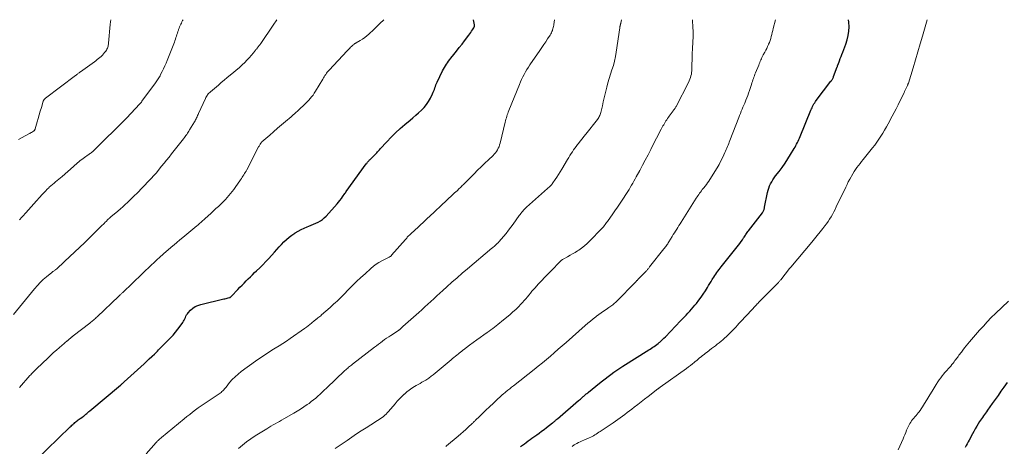
# Model space of a CAD drawing. Units: feet. Extents: x 1995000 to 2000000, y 560000 to 565000.
# Drawn here: x 1995278 to 1995580, y 564869 to 565000 of the extents above; entities that cross this region are included whole.
import ezdxf

# ---------------------------------------------------------------- set-up
doc = ezdxf.new("R2010")
doc.units = ezdxf.units.FT
doc.header["$LTSCALE"] = 100
doc.header["$MEASUREMENT"] = 0
doc.layers.add('CONTOUR INDEX', color=32, linetype='Continuous', lineweight=25)
doc.layers.add('CONTOUR INTERMEDIATE', color=40, linetype='Continuous', lineweight=15)

msp = doc.modelspace()

# ---------------------------------------------------------------- linework, layer by layer
at = {"layer": 'CONTOUR INDEX', "flags": 128}
for points, elevation in [([(1995417.95, 564997.94), (1995417.97, 564998.07), (1995417.99, 564998.2), (1995417.99, 564998.33), (1995417.97, 564998.46), (1995417.81, 564999.44), (1995417.71, 565000)], 920), ([(1995432.12, 564869.26), (1995432.7, 564869.68), (1995433.28, 564870.09), (1995433.86, 564870.51), (1995434.45, 564870.92), (1995435.03, 564871.34), (1995435.61, 564871.75), (1995436.19, 564872.17), (1995436.77, 564872.59), (1995437.1, 564872.82), (1995437.83, 564873.36), (1995438.57, 564873.91), (1995439.3, 564874.46), (1995440.02, 564875.02), (1995441.89, 564876.47), (1995442.09, 564876.63), (1995442.28, 564876.78), (1995442.48, 564876.94), (1995442.68, 564877.1), (1995442.87, 564877.26), (1995443.07, 564877.42), (1995443.26, 564877.58), (1995443.45, 564877.74), (1995449.89, 564883.28), (1995450.18, 564883.53), (1995450.46, 564883.77), (1995450.75, 564884.02), (1995451.03, 564884.27), (1995451.34, 564884.55), (1995451.47, 564884.66), (1995451.6, 564884.77), (1995451.73, 564884.88), (1995451.86, 564884.99), (1995452.04, 564885.14), (1995452.25, 564885.33), (1995452.47, 564885.51), (1995452.7, 564885.69), (1995452.92, 564885.87), (1995456.32, 564888.63), (1995457.19, 564889.31), (1995458.06, 564889.99), (1995458.94, 564890.66), (1995459.82, 564891.32), (1995460.72, 564891.96), (1995461.63, 564892.59), (1995462.55, 564893.2), (1995463.48, 564893.8), (1995471.42, 564898.83), (1995471.84, 564899.1), (1995472.25, 564899.36), (1995472.67, 564899.63), (1995473.08, 564899.9), (1995473.49, 564900.17), (1995473.88, 564900.46), (1995474.27, 564900.77), (1995474.65, 564901.08), (1995474.8, 564901.21), (1995475.24, 564901.61), (1995475.67, 564902.01), (1995476.1, 564902.42), (1995476.51, 564902.84), (1995481.2, 564907.72), (1995481.77, 564908.31), (1995482.33, 564908.9), (1995482.89, 564909.49), (1995483.45, 564910.09), (1995484, 564910.69), (1995484.54, 564911.3), (1995485.07, 564911.91), (1995485.6, 564912.54), (1995486.06, 564913.1), (1995486.79, 564914.03), (1995487.5, 564914.98), (1995488.16, 564915.95), (1995488.8, 564916.94), (1995489.4, 564917.91), (1995489.78, 564918.52), (1995490.16, 564919.14), (1995490.53, 564919.76), (1995490.9, 564920.39), (1995491.07, 564920.68), (1995491.36, 564921.15), (1995491.67, 564921.62), (1995491.98, 564922.08), (1995492.31, 564922.54), (1995492.65, 564922.98), (1995492.98, 564923.43), (1995493.33, 564923.87), (1995493.68, 564924.31), (1995498.56, 564930.41), (1995498.97, 564930.94), (1995499.38, 564931.47), (1995499.76, 564932.02), (1995500.14, 564932.57), (1995500.52, 564933.13), (1995500.7, 564933.41), (1995500.89, 564933.68), (1995501.07, 564933.96), (1995501.25, 564934.24), (1995501.43, 564934.51), (1995501.62, 564934.79), (1995501.82, 564935.06), (1995502.02, 564935.32), (1995506.31, 564940.88), (1995506.44, 564941.06), (1995506.55, 564941.25), (1995506.65, 564941.45), (1995506.74, 564941.66), (1995506.81, 564941.87), (1995506.87, 564942.09), (1995506.93, 564942.31), (1995506.97, 564942.52), (1995507.85, 564947.05), (1995508.02, 564947.75), (1995508.23, 564948.43), (1995508.5, 564949.08), (1995508.8, 564949.73), (1995509.16, 564950.35), (1995509.53, 564950.96), (1995509.93, 564951.56), (1995510.35, 564952.13), (1995511.4, 564953.5), (1995512.33, 564954.77), (1995513.24, 564956.05), (1995514.1, 564957.37), (1995514.94, 564958.7), (1995516.03, 564960.52), (1995516.29, 564960.97), (1995516.54, 564961.42), (1995516.78, 564961.88), (1995517.01, 564962.34), (1995517.23, 564962.81), (1995517.45, 564963.28), (1995517.66, 564963.75), (1995517.86, 564964.23), (1995521.15, 564972.26), (1995521.32, 564972.65), (1995521.5, 564973.05), (1995521.69, 564973.43), (1995521.88, 564973.82), (1995522.1, 564974.19), (1995522.32, 564974.56), (1995522.56, 564974.92), (1995522.82, 564975.27), (1995527.31, 564981.14), (1995527.43, 564981.3), (1995527.55, 564981.47), (1995527.67, 564981.65), (1995527.78, 564981.83), (1995527.88, 564982.01), (1995527.97, 564982.2), (1995528.06, 564982.39), (1995528.13, 564982.58), (1995529.24, 564985.61), (1995529.27, 564985.69), (1995529.3, 564985.78), (1995529.33, 564985.86), (1995529.36, 564985.94), (1995529.39, 564986.02), (1995529.42, 564986.1), (1995529.45, 564986.18), (1995529.48, 564986.26), (1995529.93, 564987.41), (1995530.18, 564988.07), (1995530.43, 564988.73), (1995530.69, 564989.38), (1995530.94, 564990.04), (1995531.88, 564992.48), (1995532.31, 564993.79), (1995532.64, 564995.12), (1995532.82, 564996.48), (1995532.91, 564997.85), (1995532.84, 564999.22), (1995532.73, 565000)], 940), ([(1995283.18, 564864.84), (1995293.97, 564875.26), (1995294.24, 564875.51), (1995294.51, 564875.77), (1995294.79, 564876.02), (1995295.07, 564876.27), (1995295.13, 564876.32), (1995295.39, 564876.54), (1995295.65, 564876.76), (1995295.91, 564876.97), (1995296.17, 564877.17), (1995296.44, 564877.38), (1995296.71, 564877.57), (1995296.99, 564877.77), (1995297.27, 564877.95), (1995297.64, 564878.2), (1995297.73, 564878.26), (1995297.82, 564878.33), (1995297.92, 564878.39), (1995298.01, 564878.46), (1995298.1, 564878.53), (1995298.18, 564878.6), (1995298.27, 564878.67), (1995298.36, 564878.74), (1995298.79, 564879.12), (1995299.09, 564879.39), (1995299.39, 564879.65), (1995299.7, 564879.91), (1995300.01, 564880.17), (1995309.37, 564888.03), (1995309.52, 564888.15), (1995309.67, 564888.28), (1995309.81, 564888.4), (1995309.96, 564888.53), (1995310.11, 564888.65), (1995310.25, 564888.78), (1995310.39, 564888.91), (1995310.54, 564889.04), (1995316.61, 564894.59), (1995317.02, 564894.96), (1995317.42, 564895.33), (1995317.82, 564895.7), (1995318.22, 564896.06), (1995319, 564896.77), (1995319.11, 564896.87), (1995319.77, 564897.53), (1995320.09, 564897.85), (1995320.41, 564898.17), (1995320.73, 564898.49), (1995321.04, 564898.81), (1995324.74, 564902.55), (1995325.53, 564903.38), (1995326.28, 564904.24), (1995326.99, 564905.14), (1995327.67, 564906.07), (1995328.48, 564907.24), (1995328.71, 564907.61), (1995328.93, 564907.98), (1995329.11, 564908.37), (1995329.28, 564908.77), (1995329.45, 564909.16), (1995329.65, 564909.54), (1995329.9, 564909.89), (1995330.18, 564910.22), (1995330.88, 564910.96), (1995331.58, 564911.58), (1995332.32, 564912.1), (1995333.15, 564912.48), (1995334.03, 564912.77), (1995341.1, 564914.43), (1995341.43, 564914.51), (1995341.76, 564914.6), (1995342.09, 564914.68), (1995342.41, 564914.77), (1995342.92, 564914.91), (1995342.99, 564914.93), (1995343.06, 564914.96), (1995343.12, 564915.01), (1995343.18, 564915.05), (1995343.24, 564915.11), (1995343.3, 564915.16), (1995343.35, 564915.21), (1995343.41, 564915.27), (1995345.41, 564917.38), (1995346.04, 564918.03), (1995346.67, 564918.68), (1995347.3, 564919.33), (1995347.94, 564919.97), (1995348.58, 564920.61), (1995349.22, 564921.24), (1995349.87, 564921.87), (1995350.53, 564922.5), (1995351.14, 564923.08), (1995352.09, 564924.01), (1995353.02, 564924.94), (1995353.94, 564925.9), (1995354.85, 564926.87), (1995356.6, 564928.79), (1995357.33, 564929.58), (1995358.06, 564930.37), (1995358.8, 564931.15), (1995359.54, 564931.92), (1995360.31, 564932.66), (1995361.11, 564933.37), (1995361.96, 564934.02), (1995362.84, 564934.63), (1995362.95, 564934.7), (1995363.85, 564935.24), (1995364.76, 564935.73), (1995365.71, 564936.17), (1995366.67, 564936.56), (1995367.2, 564936.76), (1995367.91, 564937.04), (1995368.62, 564937.33), (1995369.33, 564937.64), (1995370.02, 564937.97), (1995370.69, 564938.34), (1995371.32, 564938.76), (1995371.89, 564939.25), (1995372.43, 564939.79), (1995375.81, 564943.56), (1995376.27, 564944.09), (1995376.71, 564944.63), (1995377.13, 564945.18), (1995377.53, 564945.75), (1995378.22, 564946.76), (1995378.27, 564946.83), (1995378.31, 564946.9), (1995378.36, 564946.98), (1995378.41, 564947.05), (1995378.46, 564947.12), (1995378.51, 564947.19), (1995378.56, 564947.26), (1995378.62, 564947.33), (1995384.79, 564955.8), (1995384.92, 564955.99), (1995385.06, 564956.17), (1995385.2, 564956.34), (1995385.35, 564956.52), (1995385.5, 564956.69), (1995385.65, 564956.86), (1995385.81, 564957.02), (1995385.97, 564957.18), (1995386.85, 564958.04), (1995387.14, 564958.33), (1995387.43, 564958.62), (1995387.71, 564958.91), (1995387.99, 564959.2), (1995388.27, 564959.5), (1995388.54, 564959.8), (1995388.81, 564960.09), (1995389.08, 564960.39), (1995391.09, 564962.63), (1995392.4, 564964.01), (1995393.74, 564965.35), (1995395.15, 564966.63), (1995396.59, 564967.88), (1995398.19, 564969.19), (1995399.09, 564969.94), (1995399.97, 564970.71), (1995400.84, 564971.49), (1995401.69, 564972.29), (1995402.49, 564973.13), (1995403.22, 564974.03), (1995403.86, 564974.99), (1995404.43, 564976), (1995405.09, 564977.34), (1995405.29, 564977.77), (1995405.49, 564978.21), (1995405.66, 564978.65), (1995405.82, 564979.1), (1995405.98, 564979.55), (1995406.16, 564980), (1995406.34, 564980.43), (1995406.54, 564980.87), (1995408.19, 564984.3), (1995408.45, 564984.82), (1995408.73, 564985.34), (1995409.03, 564985.84), (1995409.34, 564986.33), (1995409.67, 564986.81), (1995410.01, 564987.29), (1995410.37, 564987.76), (1995410.73, 564988.21), (1995411.67, 564989.38), (1995412.5, 564990.41), (1995413.32, 564991.46), (1995414.14, 564992.51), (1995414.95, 564993.57), (1995416.26, 564995.3), (1995416.54, 564995.69), (1995416.82, 564996.08), (1995417.09, 564996.48), (1995417.36, 564996.88), (1995417.74, 564997.47), (1995417.8, 564997.58), (1995417.86, 564997.7), (1995417.91, 564997.82), (1995417.95, 564997.94)], 920), ([(1995581.35, 564888.84), (1995580.36, 564887.44), (1995579.47, 564886.17), (1995578.58, 564884.91), (1995577.68, 564883.65), (1995576.78, 564882.39), (1995575.31, 564880.32), (1995575, 564879.89), (1995574.69, 564879.46), (1995574.39, 564879.03), (1995574.08, 564878.6), (1995573.77, 564878.17), (1995573.48, 564877.73), (1995573.18, 564877.29), (1995572.9, 564876.85), (1995572.5, 564876.21), (1995572.03, 564875.44), (1995571.57, 564874.66), (1995571.12, 564873.87), (1995570.69, 564873.07), (1995569.69, 564871.18), (1995569.39, 564870.62), (1995569.08, 564870.06), (1995568.78, 564869.5), (1995568.47, 564868.94)], 940)]:
    msp.add_lwpolyline(points, dxfattribs=dict(at, elevation=elevation))
at = {"layer": 'CONTOUR INTERMEDIATE', "flags": 128}
for points, elevation in [([(1995276.62, 564909.63), (1995283.06, 564917.58), (1995283.9, 564918.56), (1995284.78, 564919.5), (1995285.71, 564920.38), (1995286.68, 564921.23), (1995288.29, 564922.56), (1995288.49, 564922.71), (1995288.68, 564922.86), (1995288.89, 564922.99), (1995289.09, 564923.12), (1995289.49, 564923.35), (1995289.59, 564923.43), (1995289.85, 564923.67), (1995289.97, 564923.78), (1995290.08, 564923.89), (1995290.2, 564924), (1995290.32, 564924.11), (1995290.82, 564924.58), (1995291.19, 564924.93), (1995291.56, 564925.28), (1995291.92, 564925.63), (1995292.29, 564925.97), (1995298.36, 564931.68), (1995298.45, 564931.77), (1995298.55, 564931.86), (1995298.65, 564931.96), (1995298.75, 564932.05), (1995298.85, 564932.15), (1995298.94, 564932.24), (1995299.04, 564932.34), (1995299.14, 564932.43), (1995303.73, 564937), (1995304.04, 564937.3), (1995304.35, 564937.61), (1995304.66, 564937.92), (1995304.97, 564938.22), (1995305.51, 564938.76), (1995305.54, 564938.8), (1995305.58, 564938.84), (1995305.62, 564938.87), (1995305.66, 564938.91), (1995305.71, 564938.95), (1995305.75, 564938.99), (1995305.79, 564939.02), (1995305.83, 564939.06), (1995305.98, 564939.18), (1995306.1, 564939.28), (1995306.21, 564939.37), (1995306.33, 564939.47), (1995306.45, 564939.57), (1995308.6, 564941.38), (1995309.35, 564942.02), (1995310.09, 564942.67), (1995310.82, 564943.34), (1995311.55, 564944.01), (1995312.26, 564944.7), (1995312.96, 564945.39), (1995313.66, 564946.09), (1995314.35, 564946.8), (1995320.09, 564952.76), (1995320.15, 564952.83), (1995320.22, 564952.9), (1995320.29, 564952.98), (1995320.36, 564953.05), (1995320.42, 564953.13), (1995320.49, 564953.2), (1995320.55, 564953.28), (1995320.61, 564953.36), (1995322.01, 564955.08), (1995322.77, 564956.03), (1995323.53, 564956.97), (1995324.28, 564957.92), (1995325.03, 564958.87), (1995328.72, 564963.55), (1995328.97, 564963.87), (1995329.22, 564964.2), (1995329.46, 564964.53), (1995329.7, 564964.85), (1995329.93, 564965.19), (1995330.16, 564965.53), (1995330.38, 564965.87), (1995330.59, 564966.22), (1995332.07, 564968.69), (1995332.25, 564969), (1995332.42, 564969.32), (1995332.59, 564969.64), (1995332.75, 564969.96), (1995332.9, 564970.29), (1995333.05, 564970.61), (1995333.21, 564970.94), (1995333.36, 564971.27), (1995335.47, 564975.9), (1995335.61, 564976.18), (1995335.76, 564976.46), (1995335.93, 564976.73), (1995336.12, 564976.99), (1995336.31, 564977.24), (1995336.52, 564977.47), (1995336.75, 564977.7), (1995336.98, 564977.91), (1995339.4, 564979.99), (1995340.3, 564980.76), (1995341.21, 564981.52), (1995342.14, 564982.27), (1995343.06, 564983.01), (1995343.15, 564983.08), (1995344.03, 564983.8), (1995344.9, 564984.52), (1995345.74, 564985.27), (1995346.58, 564986.03), (1995346.75, 564986.19), (1995347.48, 564986.9), (1995348.19, 564987.62), (1995348.87, 564988.37), (1995349.53, 564989.13), (1995350.6, 564990.4), (1995350.72, 564990.55), (1995350.84, 564990.69), (1995350.95, 564990.83), (1995351.07, 564990.97), (1995351.19, 564991.12), (1995351.3, 564991.26), (1995351.42, 564991.4), (1995351.53, 564991.54), (1995351.64, 564991.69), (1995351.75, 564991.83), (1995351.86, 564991.98), (1995351.96, 564992.13), (1995352.08, 564992.29), (1995352.18, 564992.44), (1995352.29, 564992.6), (1995352.4, 564992.75), (1995356.21, 564998.34), (1995357.35, 565000)], 912), ([(1995278.12, 564963.34), (1995281.25, 564965.03), (1995281.53, 564965.18), (1995281.8, 564965.33), (1995282.08, 564965.49), (1995282.35, 564965.64), (1995282.7, 564965.85), (1995282.79, 564965.91), (1995282.88, 564965.98), (1995282.96, 564966.06), (1995283.04, 564966.14), (1995283.1, 564966.23), (1995283.16, 564966.33), (1995283.21, 564966.43), (1995283.24, 564966.54), (1995283.85, 564968.68), (1995284.17, 564969.78), (1995284.48, 564970.88), (1995284.8, 564971.98), (1995285.12, 564973.08), (1995285.69, 564975), (1995285.73, 564975.13), (1995285.79, 564975.26), (1995285.85, 564975.38), (1995285.92, 564975.5), (1995285.94, 564975.53), (1995286.03, 564975.65), (1995286.14, 564975.77), (1995286.25, 564975.87), (1995286.37, 564975.97), (1995295.61, 564982.91), (1995295.8, 564983.05), (1995295.98, 564983.19), (1995296.17, 564983.33), (1995296.35, 564983.48), (1995296.54, 564983.62), (1995296.73, 564983.76), (1995296.91, 564983.9), (1995297.1, 564984.03), (1995301.42, 564987.13), (1995301.84, 564987.44), (1995302.26, 564987.76), (1995302.67, 564988.08), (1995303.08, 564988.41), (1995303.48, 564988.75), (1995303.85, 564989.11), (1995304.2, 564989.5), (1995304.52, 564989.91), (1995304.88, 564990.39), (1995305.07, 564990.66), (1995305.23, 564990.95), (1995305.36, 564991.25), (1995305.47, 564991.55), (1995305.56, 564991.87), (1995305.63, 564992.19), (1995305.69, 564992.52), (1995305.73, 564992.84), (1995306.27, 564998.56), (1995306.36, 564999.38), (1995306.43, 565000)], 904), ([(1995278.38, 564938.73), (1995279.13, 564939.52), (1995280.63, 564941.13), (1995280.9, 564941.43), (1995281.18, 564941.73), (1995281.46, 564942.03), (1995281.73, 564942.33), (1995282.01, 564942.63), (1995282.28, 564942.94), (1995282.55, 564943.24), (1995282.82, 564943.55), (1995285.37, 564946.44), (1995285.87, 564946.98), (1995286.37, 564947.51), (1995286.89, 564948.03), (1995287.42, 564948.53), (1995287.56, 564948.66), (1995288.03, 564949.09), (1995288.51, 564949.51), (1995289, 564949.92), (1995289.5, 564950.32), (1995289.99, 564950.73), (1995290.49, 564951.13), (1995290.97, 564951.54), (1995291.46, 564951.96), (1995294.94, 564955.02), (1995295.36, 564955.39), (1995295.78, 564955.75), (1995296.2, 564956.12), (1995296.62, 564956.48), (1995297.05, 564956.83), (1995297.49, 564957.18), (1995297.94, 564957.51), (1995298.39, 564957.83), (1995299.5, 564958.59), (1995299.71, 564958.74), (1995299.92, 564958.88), (1995300.13, 564959.03), (1995300.35, 564959.18), (1995300.52, 564959.31), (1995300.64, 564959.4), (1995300.76, 564959.49), (1995300.87, 564959.58), (1995300.99, 564959.68), (1995301.1, 564959.78), (1995301.21, 564959.88), (1995301.31, 564959.98), (1995301.42, 564960.09), (1995310.84, 564969.42), (1995310.91, 564969.49), (1995310.98, 564969.56), (1995311.05, 564969.63), (1995311.12, 564969.7), (1995311.18, 564969.77), (1995311.25, 564969.84), (1995311.32, 564969.91), (1995311.38, 564969.98), (1995315.23, 564974.12), (1995315.33, 564974.23), (1995315.42, 564974.34), (1995315.52, 564974.45), (1995315.61, 564974.56), (1995315.7, 564974.67), (1995315.79, 564974.78), (1995315.88, 564974.89), (1995315.97, 564975.01), (1995320.14, 564980.69), (1995320.35, 564980.99), (1995320.56, 564981.29), (1995320.77, 564981.59), (1995320.97, 564981.9), (1995321.16, 564982.21), (1995321.34, 564982.53), (1995321.52, 564982.85), (1995321.69, 564983.17), (1995322.2, 564984.17), (1995322.6, 564985), (1995323, 564985.84), (1995323.36, 564986.69), (1995323.71, 564987.54), (1995325.91, 564993.13), (1995326.08, 564993.58), (1995326.25, 564994.04), (1995326.4, 564994.51), (1995326.55, 564994.97), (1995326.69, 564995.44), (1995326.84, 564995.9), (1995326.99, 564996.37), (1995327.15, 564996.83), (1995327.2, 564996.96), (1995327.35, 564997.38), (1995327.51, 564997.78), (1995327.68, 564998.19), (1995327.86, 564998.59), (1995328.05, 564998.98), (1995328.25, 564999.37), (1995328.45, 564999.76), (1995328.58, 565000)], 908), ([(1995278.44, 564887.35), (1995281.62, 564890.95), (1995281.87, 564891.23), (1995282.13, 564891.51), (1995282.39, 564891.78), (1995282.65, 564892.05), (1995282.92, 564892.31), (1995283.19, 564892.58), (1995283.46, 564892.84), (1995283.73, 564893.1), (1995287.07, 564896.31), (1995287.96, 564897.16), (1995288.85, 564897.99), (1995289.77, 564898.8), (1995290.69, 564899.6), (1995292.06, 564900.78), (1995292.31, 564900.98), (1995292.55, 564901.19), (1995292.8, 564901.39), (1995293.05, 564901.6), (1995293.12, 564901.65), (1995293.33, 564901.83), (1995293.55, 564902.01), (1995293.76, 564902.19), (1995293.97, 564902.37), (1995294.23, 564902.6), (1995294.3, 564902.67), (1995294.39, 564902.74), (1995294.47, 564902.81), (1995294.55, 564902.88), (1995294.63, 564902.94), (1995294.71, 564903.01), (1995294.8, 564903.08), (1995294.88, 564903.14), (1995299.97, 564907.06), (1995300.26, 564907.28), (1995300.55, 564907.52), (1995300.84, 564907.75), (1995301.12, 564907.99), (1995301.4, 564908.23), (1995301.68, 564908.48), (1995301.95, 564908.73), (1995302.22, 564908.98), (1995308.85, 564915.27), (1995309.01, 564915.42), (1995309.16, 564915.56), (1995309.31, 564915.71), (1995309.47, 564915.85), (1995309.62, 564916), (1995309.77, 564916.14), (1995309.93, 564916.29), (1995310.08, 564916.44), (1995319.05, 564924.98), (1995319.51, 564925.42), (1995319.96, 564925.85), (1995320.42, 564926.28), (1995320.88, 564926.71), (1995321.13, 564926.95), (1995321.46, 564927.26), (1995321.8, 564927.57), (1995322.14, 564927.88), (1995322.48, 564928.18), (1995322.82, 564928.48), (1995323.17, 564928.78), (1995323.51, 564929.08), (1995323.86, 564929.38), (1995324.94, 564930.28), (1995325.83, 564931.02), (1995326.71, 564931.77), (1995327.6, 564932.51), (1995328.49, 564933.25), (1995332.76, 564936.8), (1995333.08, 564937.07), (1995333.4, 564937.34), (1995333.71, 564937.62), (1995334.03, 564937.89), (1995334.35, 564938.17), (1995334.66, 564938.45), (1995334.97, 564938.73), (1995335.28, 564939.01), (1995337.15, 564940.72), (1995337.9, 564941.41), (1995338.65, 564942.11), (1995339.4, 564942.81), (1995340.14, 564943.51), (1995340.49, 564943.83), (1995341.05, 564944.38), (1995341.6, 564944.95), (1995342.13, 564945.53), (1995342.65, 564946.12), (1995343.15, 564946.73), (1995343.64, 564947.35), (1995344.11, 564947.98), (1995344.57, 564948.62), (1995346.22, 564950.99), (1995346.47, 564951.35), (1995346.72, 564951.72), (1995346.96, 564952.09), (1995347.21, 564952.46), (1995347.44, 564952.83), (1995347.67, 564953.21), (1995347.89, 564953.6), (1995348.1, 564953.99), (1995351.77, 564961.09), (1995351.88, 564961.3), (1995352, 564961.5), (1995352.13, 564961.7), (1995352.26, 564961.9), (1995352.46, 564962.2), (1995352.5, 564962.24), (1995352.53, 564962.29), (1995352.57, 564962.33), (1995352.61, 564962.38), (1995352.65, 564962.42), (1995352.69, 564962.46), (1995352.73, 564962.5), (1995352.78, 564962.54), (1995355.16, 564964.63), (1995356.35, 564965.69), (1995357.56, 564966.74), (1995358.76, 564967.78), (1995359.97, 564968.82), (1995361.69, 564970.29), (1995362.05, 564970.59), (1995362.4, 564970.9), (1995362.75, 564971.2), (1995363.1, 564971.51), (1995363.28, 564971.66), (1995363.53, 564971.89), (1995363.79, 564972.12), (1995364.05, 564972.36), (1995364.3, 564972.59), (1995365.7, 564973.91), (1995366.19, 564974.38), (1995366.67, 564974.86), (1995367.14, 564975.36), (1995367.59, 564975.86), (1995368.02, 564976.39), (1995368.44, 564976.93), (1995368.82, 564977.49), (1995369.18, 564978.06), (1995371.44, 564981.83), (1995371.65, 564982.19), (1995371.88, 564982.54), (1995372.1, 564982.9), (1995372.33, 564983.25), (1995372.57, 564983.6), (1995372.83, 564983.93), (1995373.1, 564984.25), (1995373.38, 564984.57), (1995378.92, 564990.47), (1995379.18, 564990.75), (1995379.45, 564991.02), (1995379.72, 564991.29), (1995379.99, 564991.56), (1995380.27, 564991.81), (1995380.41, 564991.95), (1995380.55, 564992.08), (1995380.69, 564992.21), (1995380.84, 564992.34), (1995380.97, 564992.47), (1995381.05, 564992.53), (1995381.13, 564992.59), (1995381.21, 564992.65), (1995381.29, 564992.71), (1995381.38, 564992.76), (1995381.47, 564992.81), (1995381.55, 564992.86), (1995381.64, 564992.91), (1995382.92, 564993.64), (1995383.63, 564994.07), (1995384.32, 564994.54), (1995384.96, 564995.06), (1995385.59, 564995.61), (1995387.1, 564997.04), (1995388.09, 564997.99), (1995389.08, 564998.93), (1995390.07, 564999.88), (1995390.19, 565000)], 916), ([(1995317.26, 564867.03), (1995320.38, 564870.5), (1995320.51, 564870.64), (1995320.64, 564870.78), (1995320.78, 564870.92), (1995320.91, 564871.05), (1995321.06, 564871.19), (1995321.28, 564871.39), (1995321.49, 564871.59), (1995321.72, 564871.78), (1995321.94, 564871.97), (1995328.93, 564877.71), (1995329.78, 564878.4), (1995330.64, 564879.08), (1995331.5, 564879.75), (1995332.37, 564880.42), (1995333.26, 564881.06), (1995334.15, 564881.7), (1995335.05, 564882.33), (1995335.95, 564882.94), (1995339.63, 564885.38), (1995339.93, 564885.59), (1995340.23, 564885.82), (1995340.51, 564886.07), (1995340.79, 564886.33), (1995341.05, 564886.6), (1995341.3, 564886.88), (1995341.55, 564887.16), (1995341.79, 564887.45), (1995342.87, 564888.8), (1995343.68, 564889.73), (1995344.53, 564890.61), (1995345.46, 564891.42), (1995346.42, 564892.19), (1995350.79, 564895.36), (1995352.15, 564896.32), (1995353.52, 564897.25), (1995354.92, 564898.15), (1995356.34, 564899.02), (1995356.88, 564899.34), (1995358.03, 564900.05), (1995359.17, 564900.77), (1995360.29, 564901.52), (1995361.41, 564902.28), (1995365.86, 564905.4), (1995366.41, 564905.8), (1995366.95, 564906.2), (1995367.48, 564906.62), (1995368.01, 564907.05), (1995368.9, 564907.81), (1995368.97, 564907.87), (1995369.04, 564907.93), (1995369.12, 564907.99), (1995369.19, 564908.05), (1995369.27, 564908.1), (1995369.34, 564908.16), (1995369.42, 564908.22), (1995369.49, 564908.28), (1995369.94, 564908.61), (1995370.23, 564908.83), (1995370.53, 564909.07), (1995370.81, 564909.31), (1995371.09, 564909.55), (1995373.69, 564911.86), (1995374.22, 564912.34), (1995374.76, 564912.83), (1995375.29, 564913.32), (1995375.81, 564913.81), (1995376.33, 564914.31), (1995376.85, 564914.81), (1995377.36, 564915.31), (1995377.87, 564915.83), (1995379.33, 564917.3), (1995380.57, 564918.55), (1995381.83, 564919.78), (1995383.1, 564920.99), (1995384.39, 564922.19), (1995386.17, 564923.82), (1995386.95, 564924.48), (1995387.77, 564925.1), (1995388.64, 564925.64), (1995389.54, 564926.13), (1995390.97, 564926.84), (1995391.18, 564926.94), (1995391.39, 564927.05), (1995391.6, 564927.15), (1995391.81, 564927.26), (1995392.09, 564927.4), (1995392.15, 564927.44), (1995392.22, 564927.48), (1995392.28, 564927.53), (1995392.34, 564927.58), (1995392.39, 564927.64), (1995392.44, 564927.7), (1995392.5, 564927.76), (1995392.55, 564927.82), (1995396.77, 564932.66), (1995396.97, 564932.89), (1995397.17, 564933.11), (1995397.37, 564933.33), (1995397.57, 564933.54), (1995397.78, 564933.76), (1995397.99, 564933.97), (1995398.21, 564934.18), (1995398.43, 564934.38), (1995400.78, 564936.56), (1995401.19, 564936.94), (1995401.6, 564937.32), (1995402, 564937.71), (1995402.41, 564938.09), (1995402.81, 564938.48), (1995403.21, 564938.87), (1995403.62, 564939.25), (1995404.03, 564939.64), (1995409.52, 564944.76), (1995410.11, 564945.31), (1995410.7, 564945.86), (1995411.3, 564946.4), (1995411.89, 564946.95), (1995412.62, 564947.59), (1995412.85, 564947.81), (1995413.09, 564948.03), (1995413.32, 564948.26), (1995413.55, 564948.48), (1995413.77, 564948.71), (1995414, 564948.94), (1995414.23, 564949.17), (1995414.46, 564949.4), (1995417.85, 564952.82), (1995418.93, 564953.89), (1995420.02, 564954.96), (1995421.12, 564956.02), (1995422.23, 564957.07), (1995423.65, 564958.39), (1995424.03, 564958.79), (1995424.4, 564959.2), (1995424.72, 564959.65), (1995425.02, 564960.11), (1995425.28, 564960.6), (1995425.5, 564961.1), (1995425.69, 564961.62), (1995425.84, 564962.15), (1995427.38, 564968.6), (1995427.49, 564969.05), (1995427.61, 564969.5), (1995427.74, 564969.95), (1995427.87, 564970.4), (1995428.01, 564970.84), (1995428.16, 564971.29), (1995428.33, 564971.72), (1995428.5, 564972.16), (1995431.76, 564980.17), (1995432.09, 564980.96), (1995432.44, 564981.73), (1995432.81, 564982.5), (1995433.2, 564983.26), (1995433.61, 564984.01), (1995434.03, 564984.74), (1995434.49, 564985.47), (1995434.96, 564986.18), (1995438, 564990.6), (1995438.61, 564991.49), (1995439.21, 564992.38), (1995439.81, 564993.27), (1995440.41, 564994.17), (1995441.16, 564995.31), (1995441.36, 564995.64), (1995441.55, 564995.98), (1995441.72, 564996.34), (1995441.86, 564996.7), (1995441.93, 564996.89), (1995442.04, 564997.24), (1995442.15, 564997.59), (1995442.23, 564997.95), (1995442.29, 564998.32), (1995442.35, 564998.69), (1995442.4, 564999.05), (1995442.46, 564999.42), (1995442.51, 564999.79), (1995442.55, 565000)], 924), ([(1995345.54, 564868.62), (1995346.79, 564869.65), (1995348.06, 564870.65), (1995349.38, 564871.58), (1995350.73, 564872.48), (1995354.25, 564874.69), (1995354.89, 564875.09), (1995355.54, 564875.48), (1995356.19, 564875.85), (1995356.85, 564876.22), (1995357.51, 564876.58), (1995358.17, 564876.94), (1995358.82, 564877.31), (1995359.48, 564877.69), (1995362.51, 564879.42), (1995363.57, 564880.04), (1995364.61, 564880.69), (1995365.64, 564881.36), (1995366.65, 564882.06), (1995367.21, 564882.46), (1995367.92, 564882.98), (1995368.62, 564883.52), (1995369.29, 564884.09), (1995369.95, 564884.68), (1995370.6, 564885.27), (1995371.25, 564885.88), (1995371.89, 564886.48), (1995372.53, 564887.09), (1995378.24, 564892.51), (1995378.52, 564892.77), (1995378.8, 564893.02), (1995379.08, 564893.26), (1995379.37, 564893.5), (1995379.67, 564893.73), (1995379.96, 564893.96), (1995380.26, 564894.2), (1995380.56, 564894.43), (1995387.26, 564899.62), (1995387.88, 564900.1), (1995388.5, 564900.57), (1995389.12, 564901.04), (1995389.75, 564901.51), (1995390.38, 564901.97), (1995391.02, 564902.42), (1995391.67, 564902.86), (1995392.32, 564903.29), (1995394.63, 564904.78), (1995394.67, 564904.81), (1995394.72, 564904.84), (1995394.76, 564904.87), (1995394.8, 564904.9), (1995394.84, 564904.93), (1995394.88, 564904.96), (1995394.92, 564904.99), (1995394.96, 564905.03), (1995395.25, 564905.29), (1995395.44, 564905.46), (1995395.62, 564905.62), (1995395.81, 564905.79), (1995395.99, 564905.96), (1995400.87, 564910.31), (1995401.8, 564911.15), (1995402.73, 564911.99), (1995403.65, 564912.83), (1995404.57, 564913.68), (1995405.49, 564914.53), (1995406.41, 564915.38), (1995407.34, 564916.22), (1995408.27, 564917.06), (1995409.51, 564918.18), (1995411.06, 564919.56), (1995412.62, 564920.94), (1995414.2, 564922.3), (1995415.79, 564923.65), (1995423.28, 564929.96), (1995423.51, 564930.15), (1995423.74, 564930.35), (1995423.97, 564930.55), (1995424.2, 564930.75), (1995424.62, 564931.13), (1995424.64, 564931.14), (1995424.66, 564931.16), (1995424.67, 564931.17), (1995424.69, 564931.19), (1995424.75, 564931.24), (1995424.77, 564931.25), (1995424.79, 564931.27), (1995424.8, 564931.28), (1995424.82, 564931.29), (1995425.07, 564931.51), (1995425.21, 564931.64), (1995425.34, 564931.77), (1995425.47, 564931.91), (1995425.59, 564932.05), (1995426.9, 564933.6), (1995427.66, 564934.53), (1995428.41, 564935.47), (1995429.14, 564936.43), (1995429.85, 564937.4), (1995431.69, 564939.97), (1995431.95, 564940.32), (1995432.21, 564940.66), (1995432.48, 564941), (1995432.75, 564941.33), (1995433.04, 564941.66), (1995433.33, 564941.97), (1995433.64, 564942.28), (1995433.96, 564942.57), (1995440.4, 564948.32), (1995440.62, 564948.51), (1995440.83, 564948.71), (1995441.05, 564948.91), (1995441.26, 564949.11), (1995441.46, 564949.32), (1995441.66, 564949.53), (1995441.84, 564949.76), (1995442.02, 564949.99), (1995442.75, 564951.03), (1995443.27, 564951.8), (1995443.78, 564952.58), (1995444.27, 564953.36), (1995444.75, 564954.16), (1995446.54, 564957.22), (1995446.89, 564957.8), (1995447.25, 564958.38), (1995447.62, 564958.96), (1995447.99, 564959.53), (1995448.37, 564960.09), (1995448.76, 564960.65), (1995449.16, 564961.2), (1995449.57, 564961.74), (1995449.85, 564962.1), (1995450.41, 564962.82), (1995450.97, 564963.54), (1995451.54, 564964.25), (1995452.1, 564964.96), (1995455.67, 564969.43), (1995455.88, 564969.71), (1995456.07, 564970), (1995456.25, 564970.3), (1995456.41, 564970.61), (1995456.54, 564970.93), (1995456.67, 564971.26), (1995456.77, 564971.59), (1995456.85, 564971.93), (1995457.21, 564973.66), (1995457.47, 564974.87), (1995457.75, 564976.07), (1995458.04, 564977.28), (1995458.33, 564978.47), (1995458.55, 564979.3), (1995458.91, 564980.65), (1995459.3, 564981.99), (1995459.71, 564983.33), (1995460.15, 564984.65), (1995460.56, 564985.99), (1995460.93, 564987.33), (1995461.21, 564988.69), (1995461.45, 564990.07), (1995462.52, 564997.5), (1995462.54, 564997.63), (1995462.56, 564997.75), (1995462.58, 564997.88), (1995462.61, 564998), (1995462.62, 564998.03), (1995462.64, 564998.14), (1995462.67, 564998.25), (1995462.7, 564998.36), (1995462.73, 564998.47), (1995462.77, 564998.58), (1995462.8, 564998.69), (1995462.83, 564998.8), (1995462.85, 564998.92), (1995463.11, 565000)], 928), ([(1995375.2, 564868.58), (1995376.42, 564869.43), (1995377.64, 564870.28), (1995378.87, 564871.12), (1995380.32, 564872.12), (1995381.77, 564873.1), (1995383.23, 564874.07), (1995384.71, 564875), (1995386.2, 564875.92), (1995388.26, 564877.17), (1995388.72, 564877.46), (1995389.17, 564877.77), (1995389.61, 564878.09), (1995390.03, 564878.43), (1995390.44, 564878.79), (1995390.84, 564879.16), (1995391.22, 564879.55), (1995391.58, 564879.95), (1995393.6, 564882.34), (1995394.27, 564883.1), (1995394.96, 564883.84), (1995395.67, 564884.56), (1995396.41, 564885.26), (1995396.46, 564885.31), (1995397.2, 564885.94), (1995397.96, 564886.54), (1995398.76, 564887.09), (1995399.58, 564887.61), (1995400.08, 564887.9), (1995400.67, 564888.24), (1995401.27, 564888.58), (1995401.86, 564888.92), (1995402.46, 564889.26), (1995403.07, 564889.6), (1995403.36, 564889.77), (1995403.65, 564889.95), (1995403.92, 564890.14), (1995404.2, 564890.33), (1995404.46, 564890.54), (1995404.73, 564890.75), (1995404.99, 564890.96), (1995405.25, 564891.17), (1995410.82, 564895.84), (1995411.25, 564896.19), (1995411.67, 564896.54), (1995412.1, 564896.89), (1995412.53, 564897.24), (1995413.03, 564897.64), (1995413.22, 564897.79), (1995413.4, 564897.93), (1995413.58, 564898.07), (1995413.76, 564898.22), (1995413.79, 564898.24), (1995413.99, 564898.39), (1995414.19, 564898.55), (1995414.39, 564898.7), (1995414.59, 564898.85), (1995416.49, 564900.27), (1995417.57, 564901.07), (1995418.65, 564901.87), (1995419.74, 564902.65), (1995420.83, 564903.43), (1995421.9, 564904.2), (1995422.45, 564904.59), (1995423.01, 564905), (1995423.55, 564905.4), (1995424.1, 564905.81), (1995424.64, 564906.23), (1995425.17, 564906.65), (1995425.71, 564907.08), (1995426.24, 564907.51), (1995428.92, 564909.71), (1995429.77, 564910.45), (1995430.61, 564911.21), (1995431.42, 564912), (1995432.2, 564912.82), (1995432.74, 564913.4), (1995433.23, 564913.95), (1995433.71, 564914.5), (1995434.18, 564915.07), (1995434.64, 564915.64), (1995435.11, 564916.21), (1995435.57, 564916.78), (1995436.06, 564917.33), (1995436.54, 564917.88), (1995437.53, 564918.95), (1995438.52, 564920.03), (1995439.52, 564921.1), (1995440.53, 564922.15), (1995441.56, 564923.2), (1995444.1, 564925.78), (1995444.24, 564925.92), (1995444.39, 564926.05), (1995444.53, 564926.18), (1995444.68, 564926.3), (1995444.84, 564926.41), (1995445, 564926.52), (1995445.16, 564926.62), (1995445.33, 564926.72), (1995446.54, 564927.38), (1995447.31, 564927.82), (1995448.08, 564928.26), (1995448.84, 564928.71), (1995449.59, 564929.18), (1995449.93, 564929.4), (1995450.82, 564930.02), (1995451.69, 564930.67), (1995452.5, 564931.39), (1995453.28, 564932.14), (1995456.99, 564935.99), (1995457.27, 564936.28), (1995457.53, 564936.58), (1995457.78, 564936.89), (1995458.02, 564937.21), (1995458.25, 564937.53), (1995458.49, 564937.86), (1995458.72, 564938.18), (1995458.96, 564938.51), (1995460.18, 564940.21), (1995461.02, 564941.4), (1995461.85, 564942.59), (1995462.66, 564943.79), (1995463.47, 564945), (1995464.59, 564946.73), (1995464.99, 564947.36), (1995465.39, 564947.99), (1995465.77, 564948.63), (1995466.15, 564949.27), (1995466.52, 564949.92), (1995466.88, 564950.57), (1995467.25, 564951.23), (1995467.6, 564951.88), (1995468.64, 564953.78), (1995469.5, 564955.39), (1995470.36, 564957.01), (1995471.2, 564958.63), (1995472.03, 564960.26), (1995473.32, 564962.81), (1995473.78, 564963.72), (1995474.26, 564964.63), (1995474.74, 564965.54), (1995475.22, 564966.44), (1995475.78, 564967.45), (1995476, 564967.84), (1995476.22, 564968.23), (1995476.45, 564968.61), (1995476.69, 564968.99), (1995476.94, 564969.36), (1995477.19, 564969.73), (1995477.44, 564970.09), (1995477.71, 564970.45), (1995478.92, 564972.07), (1995479.04, 564972.24), (1995479.16, 564972.41), (1995479.28, 564972.58), (1995479.4, 564972.75), (1995479.51, 564972.92), (1995479.62, 564973.09), (1995479.72, 564973.27), (1995479.82, 564973.45), (1995483.64, 564980.8), (1995483.86, 564981.28), (1995484.07, 564981.76), (1995484.23, 564982.26), (1995484.38, 564982.77), (1995484.49, 564983.29), (1995484.57, 564983.81), (1995484.63, 564984.33), (1995484.65, 564984.86), (1995484.75, 564989.22), (1995484.76, 564989.47), (1995484.77, 564989.73), (1995484.78, 564989.99), (1995484.79, 564990.24), (1995484.8, 564990.5), (1995484.81, 564990.75), (1995484.82, 564991.01), (1995484.84, 564991.27), (1995485.06, 564994.85), (1995485.07, 564995.18), (1995485.08, 564995.52), (1995485.07, 564995.85), (1995485.05, 564996.19), (1995485.03, 564996.52), (1995485, 564996.86), (1995484.98, 564997.19), (1995484.96, 564997.53), (1995484.81, 565000)], 932), ([(1995409.17, 564869.2), (1995409.3, 564869.3), (1995409.43, 564869.41), (1995412.99, 564872.43), (1995413.76, 564873.09), (1995414.53, 564873.76), (1995415.28, 564874.44), (1995416.03, 564875.13), (1995417.24, 564876.25), (1995417.38, 564876.38), (1995417.52, 564876.51), (1995417.65, 564876.64), (1995417.78, 564876.78), (1995417.92, 564876.91), (1995418.05, 564877.04), (1995418.18, 564877.17), (1995418.32, 564877.3), (1995419.48, 564878.45), (1995420.2, 564879.15), (1995420.91, 564879.84), (1995421.64, 564880.54), (1995422.36, 564881.23), (1995423.96, 564882.73), (1995424.37, 564883.12), (1995424.79, 564883.51), (1995425.21, 564883.9), (1995425.63, 564884.28), (1995426.05, 564884.66), (1995426.48, 564885.04), (1995426.91, 564885.4), (1995427.35, 564885.77), (1995427.62, 564885.99), (1995428.2, 564886.46), (1995428.78, 564886.93), (1995429.36, 564887.39), (1995429.95, 564887.85), (1995436.29, 564892.83), (1995437.55, 564893.82), (1995438.79, 564894.84), (1995440.02, 564895.87), (1995441.24, 564896.91), (1995442.45, 564897.96), (1995443.66, 564899.02), (1995444.87, 564900.07), (1995446.07, 564901.13), (1995451.96, 564906.32), (1995452.75, 564907.01), (1995453.55, 564907.68), (1995454.36, 564908.34), (1995455.18, 564908.99), (1995455.42, 564909.18), (1995456.13, 564909.72), (1995456.85, 564910.24), (1995457.58, 564910.75), (1995458.31, 564911.24), (1995459.18, 564911.81), (1995459.49, 564912.02), (1995459.79, 564912.23), (1995460.09, 564912.45), (1995460.39, 564912.67), (1995460.68, 564912.91), (1995460.96, 564913.15), (1995461.24, 564913.4), (1995461.5, 564913.66), (1995467.34, 564919.61), (1995467.41, 564919.67), (1995467.47, 564919.73), (1995467.53, 564919.8), (1995467.59, 564919.86), (1995467.65, 564919.93), (1995467.71, 564919.99), (1995467.77, 564920.05), (1995467.83, 564920.12), (1995468.22, 564920.52), (1995468.47, 564920.78), (1995468.72, 564921.05), (1995468.98, 564921.31), (1995469.23, 564921.57), (1995470.61, 564923), (1995470.75, 564923.14), (1995470.89, 564923.29), (1995471.02, 564923.45), (1995471.16, 564923.6), (1995471.29, 564923.76), (1995471.42, 564923.92), (1995471.55, 564924.08), (1995471.68, 564924.24), (1995476.06, 564929.76), (1995476.26, 564930.02), (1995476.46, 564930.28), (1995476.66, 564930.54), (1995476.85, 564930.81), (1995477.04, 564931.08), (1995477.23, 564931.35), (1995477.4, 564931.62), (1995477.58, 564931.9), (1995478.61, 564933.59), (1995478.95, 564934.14), (1995479.29, 564934.7), (1995479.64, 564935.25), (1995479.99, 564935.8), (1995480.34, 564936.35), (1995480.69, 564936.9), (1995481.04, 564937.45), (1995481.39, 564938), (1995485.99, 564945.31), (1995486.24, 564945.69), (1995486.49, 564946.08), (1995486.75, 564946.45), (1995487.01, 564946.83), (1995487.28, 564947.2), (1995487.56, 564947.57), (1995487.85, 564947.93), (1995488.14, 564948.28), (1995488.34, 564948.53), (1995488.73, 564949.02), (1995489.11, 564949.51), (1995489.46, 564950.02), (1995489.81, 564950.53), (1995491.71, 564953.52), (1995492.36, 564954.59), (1995492.99, 564955.68), (1995493.57, 564956.79), (1995494.12, 564957.92), (1995494.77, 564959.3), (1995494.97, 564959.75), (1995495.18, 564960.21), (1995495.37, 564960.66), (1995495.57, 564961.12), (1995495.75, 564961.57), (1995495.94, 564962.03), (1995496.12, 564962.49), (1995496.3, 564962.95), (1995499.04, 564970.03), (1995499.29, 564970.66), (1995499.54, 564971.3), (1995499.8, 564971.94), (1995500.06, 564972.57), (1995500.33, 564973.2), (1995500.59, 564973.83), (1995500.86, 564974.46), (1995501.13, 564975.09), (1995501.22, 564975.3), (1995501.52, 564976.03), (1995501.81, 564976.77), (1995502.07, 564977.52), (1995502.32, 564978.28), (1995502.93, 564980.2), (1995503.07, 564980.64), (1995503.21, 564981.09), (1995503.36, 564981.53), (1995503.52, 564981.97), (1995503.67, 564982.41), (1995503.84, 564982.85), (1995504, 564983.28), (1995504.18, 564983.72), (1995505.14, 564986.07), (1995505.3, 564986.47), (1995505.46, 564986.87), (1995505.63, 564987.26), (1995505.79, 564987.66), (1995505.96, 564988.06), (1995506.14, 564988.45), (1995506.33, 564988.83), (1995506.54, 564989.21), (1995507.01, 564990.06), (1995507.32, 564990.64), (1995507.61, 564991.23), (1995507.89, 564991.82), (1995508.16, 564992.42), (1995508.18, 564992.47), (1995508.42, 564993.05), (1995508.64, 564993.64), (1995508.83, 564994.23), (1995509.01, 564994.84), (1995509.17, 564995.44), (1995509.33, 564996.05), (1995509.48, 564996.66), (1995509.63, 564997.27), (1995510.31, 565000)], 936), ([(1995447.94, 564869.27), (1995448.12, 564869.43), (1995448.3, 564869.58), (1995448.5, 564869.71), (1995448.71, 564869.83), (1995449.35, 564870.17), (1995449.88, 564870.44), (1995450.42, 564870.71), (1995450.97, 564870.95), (1995451.52, 564871.19), (1995453.18, 564871.88), (1995453.63, 564872.08), (1995454.07, 564872.3), (1995454.5, 564872.53), (1995454.92, 564872.78), (1995455.33, 564873.04), (1995455.75, 564873.31), (1995456.16, 564873.58), (1995456.57, 564873.86), (1995460.46, 564876.51), (1995461.19, 564877.02), (1995461.93, 564877.53), (1995462.66, 564878.04), (1995463.39, 564878.56), (1995464.12, 564879.09), (1995464.84, 564879.62), (1995465.55, 564880.16), (1995466.26, 564880.71), (1995466.98, 564881.27), (1995468.04, 564882.1), (1995469.11, 564882.93), (1995470.17, 564883.75), (1995471.24, 564884.58), (1995474.23, 564886.89), (1995474.31, 564886.95), (1995474.39, 564887.01), (1995474.47, 564887.07), (1995474.55, 564887.13), (1995474.64, 564887.19), (1995474.72, 564887.25), (1995474.8, 564887.31), (1995474.88, 564887.37), (1995482.96, 564893.15), (1995483.58, 564893.6), (1995484.19, 564894.07), (1995484.8, 564894.54), (1995485.4, 564895.02), (1995485.69, 564895.26), (1995486.14, 564895.62), (1995486.59, 564895.99), (1995487.04, 564896.36), (1995487.49, 564896.73), (1995487.94, 564897.1), (1995488.39, 564897.47), (1995488.85, 564897.82), (1995489.31, 564898.18), (1995490.69, 564899.22), (1995491.28, 564899.67), (1995491.86, 564900.11), (1995492.44, 564900.57), (1995493.02, 564901.02), (1995493.59, 564901.49), (1995494.15, 564901.96), (1995494.7, 564902.45), (1995495.24, 564902.95), (1995495.61, 564903.29), (1995496.13, 564903.79), (1995496.64, 564904.29), (1995497.14, 564904.8), (1995497.63, 564905.32), (1995498.12, 564905.84), (1995498.61, 564906.37), (1995499.1, 564906.89), (1995499.59, 564907.42), (1995503.16, 564911.25), (1995503.41, 564911.53), (1995503.67, 564911.8), (1995503.93, 564912.08), (1995504.19, 564912.35), (1995504.45, 564912.63), (1995504.71, 564912.9), (1995504.97, 564913.17), (1995505.23, 564913.44), (1995510.8, 564919.06), (1995510.94, 564919.21), (1995511.09, 564919.36), (1995511.23, 564919.52), (1995511.37, 564919.68), (1995511.5, 564919.83), (1995511.64, 564919.99), (1995511.77, 564920.16), (1995511.9, 564920.32), (1995514.63, 564923.79), (1995514.72, 564923.9), (1995514.8, 564924), (1995514.89, 564924.11), (1995514.97, 564924.21), (1995521.4, 564931.84), (1995522.27, 564932.87), (1995523.13, 564933.92), (1995523.98, 564934.97), (1995524.82, 564936.03), (1995525.44, 564936.82), (1995525.96, 564937.5), (1995526.45, 564938.19), (1995526.91, 564938.9), (1995527.36, 564939.63), (1995527.78, 564940.36), (1995528.19, 564941.11), (1995528.58, 564941.86), (1995528.96, 564942.63), (1995531.84, 564948.68), (1995532.24, 564949.49), (1995532.64, 564950.3), (1995533.06, 564951.1), (1995533.48, 564951.9), (1995533.59, 564952.11), (1995533.98, 564952.79), (1995534.39, 564953.45), (1995534.83, 564954.1), (1995535.29, 564954.73), (1995535.77, 564955.35), (1995536.25, 564955.97), (1995536.73, 564956.58), (1995537.22, 564957.19), (1995540.06, 564960.73), (1995540.74, 564961.59), (1995541.39, 564962.48), (1995542.02, 564963.38), (1995542.62, 564964.3), (1995543.2, 564965.23), (1995543.76, 564966.18), (1995544.31, 564967.13), (1995544.84, 564968.09), (1995546.11, 564970.46), (1995546.72, 564971.6), (1995547.31, 564972.74), (1995547.9, 564973.89), (1995548.47, 564975.05), (1995549.73, 564977.6), (1995549.92, 564978), (1995550.11, 564978.4), (1995550.3, 564978.81), (1995550.49, 564979.22), (1995550.77, 564979.85), (1995550.81, 564979.94), (1995550.85, 564980.03), (1995550.89, 564980.12), (1995550.92, 564980.21), (1995550.96, 564980.31), (1995550.99, 564980.4), (1995551.02, 564980.49), (1995551.05, 564980.59), (1995552.51, 564985.25), (1995553.26, 564987.68), (1995553.99, 564990.12), (1995554.7, 564992.56), (1995555.4, 564995.01), (1995556.79, 565000)], 944), ([(1995581.77, 564913.8), (1995577.76, 564909.95), (1995576.5, 564908.71), (1995575.27, 564907.45), (1995574.07, 564906.15), (1995572.9, 564904.84), (1995569.84, 564901.31), (1995569.32, 564900.69), (1995568.8, 564900.07), (1995568.29, 564899.43), (1995567.8, 564898.8), (1995567.31, 564898.16), (1995567.06, 564897.83), (1995566.81, 564897.51), (1995566.57, 564897.18), (1995566.33, 564896.85), (1995566.09, 564896.52), (1995565.84, 564896.19), (1995565.6, 564895.87), (1995565.35, 564895.54), (1995565.1, 564895.2), (1995564.75, 564894.75), (1995564.4, 564894.32), (1995564.04, 564893.89), (1995563.67, 564893.47), (1995563.29, 564893.05), (1995562.92, 564892.63), (1995562.55, 564892.21), (1995562.18, 564891.79), (1995561.92, 564891.49), (1995561.43, 564890.9), (1995560.97, 564890.31), (1995560.53, 564889.69), (1995560.11, 564889.05), (1995559.61, 564888.24), (1995558.96, 564887.19), (1995558.31, 564886.14), (1995557.66, 564885.09), (1995557.01, 564884.03), (1995555.72, 564881.91), (1995555.37, 564881.36), (1995555.01, 564880.82), (1995554.63, 564880.28), (1995554.23, 564879.76), (1995554.08, 564879.57), (1995553.75, 564879.15), (1995553.41, 564878.74), (1995553.07, 564878.34), (1995552.72, 564877.94), (1995552.64, 564877.86), (1995552.34, 564877.5), (1995552.05, 564877.13), (1995551.78, 564876.74), (1995551.52, 564876.33), (1995551.29, 564875.92), (1995551.07, 564875.5), (1995550.88, 564875.07), (1995550.69, 564874.63), (1995550.52, 564874.19), (1995550.26, 564873.52), (1995549.99, 564872.86), (1995549.71, 564872.21), (1995549.42, 564871.55), (1995547.91, 564868.19)], 944)]:
    msp.add_lwpolyline(points, dxfattribs=dict(at, elevation=elevation))

doc.saveas('drawing.dxf')
